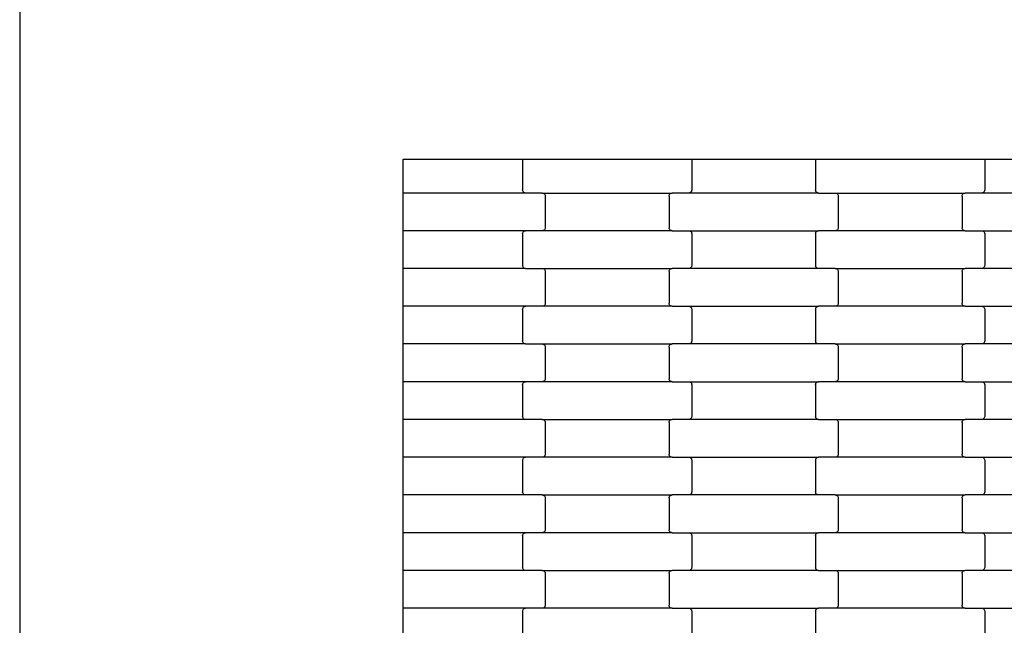
# Model space of a CAD drawing. Units: millimetres. Extents: x 439 to 8969, y -385 to 8855.
# Drawn here: x 1685 to 2337, y 4322 to 4723 of the extents above; entities that cross this region are included whole.
import ezdxf

# ---------------------------------------------------------------- set-up
doc = ezdxf.new("R2010")
doc.units = ezdxf.units.MM

msp = doc.modelspace()

# ---------------------------------------------------------------- linework, layer by layer
for p, q in [((1684.99, 4885.03), (1684.99, 3332.03)), ((1938.99, 4631.03), (2018, 4631.03)), ((1938.99, 4608.62), (1938.99, 4631.03)), ((2018, 4631.03), (2018, 4610.62)), ((2018, 4631.03), (2024, 4631.03)), ((2024, 4631.03), (2124, 4631.03)), ((2124, 4631.03), (2130, 4631.03)), ((2130, 4631.03), (2130, 4610.62)), ((2130, 4631.03), (2212, 4631.03)), ((2212, 4631.03), (2212, 4610.62)), ((2212, 4631.03), (2218, 4631.03)), ((2218, 4631.03), (2318, 4631.03)), ((2318, 4631.03), (2324, 4631.03)), ((2324, 4631.03), (2324, 4610.62)), ((2324, 4631.03), (2406, 4631.03)), ((2018.06, 4610.1), (2018, 4610.62)), ((2018.26, 4609.62), (2018.06, 4610.1)), ((2018.58, 4609.21), (2018.26, 4609.62)), ((2129.73, 4609.62), (2129.41, 4609.21)), ((2129.93, 4610.1), (2129.73, 4609.62)), ((2130, 4610.62), (2129.93, 4610.1)), ((2212.06, 4610.1), (2212, 4610.62)), ((2212.26, 4609.62), (2212.06, 4610.1)), ((2212.58, 4609.21), (2212.26, 4609.62)), ((2323.73, 4609.62), (2323.41, 4609.21)), ((2323.93, 4610.1), (2323.73, 4609.62)), ((2324, 4610.62), (2323.93, 4610.1)), ((1938.99, 4583.62), (1938.99, 4608.62)), ((2020.01, 4608.62), (1938.99, 4608.62)), ((2019, 4608.89), (2018.58, 4609.21)), ((2019.49, 4608.69), (2019, 4608.89)), ((2020.01, 4608.62), (2019.49, 4608.69)), ((2030.98, 4608.62), (2020.01, 4608.62)), ((2030.98, 4608.62), (2031.5, 4608.55)), ((2030.98, 4608.62), (2117.01, 4608.62)), ((2031.5, 4608.55), (2031.99, 4608.35)), ((2031.99, 4608.35), (2032.41, 4608.03)), ((2032.41, 4608.03), (2032.73, 4607.62)), ((2032.73, 4607.62), (2032.93, 4607.14)), ((2032.93, 4607.14), (2033, 4606.62)), ((2033, 4606.62), (2033, 4585.62)), ((2115, 4606.62), (2115.06, 4607.14)), ((2115, 4606.62), (2115, 4585.62)), ((2115.06, 4607.14), (2115.26, 4607.62)), ((2115.26, 4607.62), (2115.58, 4608.03)), ((2115.58, 4608.03), (2116, 4608.35)), ((2116, 4608.35), (2116.49, 4608.55)), ((2116.49, 4608.55), (2117.01, 4608.62)), ((2127.98, 4608.62), (2117.01, 4608.62)), ((2128.5, 4608.69), (2127.98, 4608.62)), ((2214.01, 4608.62), (2127.98, 4608.62)), ((2128.99, 4608.89), (2128.5, 4608.69)), ((2129.41, 4609.21), (2128.99, 4608.89)), ((2213, 4608.89), (2212.58, 4609.21)), ((2213.49, 4608.69), (2213, 4608.89)), ((2214.01, 4608.62), (2213.49, 4608.69)), ((2214.01, 4608.62), (2224.98, 4608.62)), ((2224.98, 4608.62), (2225.5, 4608.55)), ((2224.98, 4608.62), (2311.01, 4608.62)), ((2225.5, 4608.55), (2225.99, 4608.35)), ((2225.99, 4608.35), (2226.41, 4608.03)), ((2226.41, 4608.03), (2226.73, 4607.62)), ((2226.73, 4607.62), (2226.93, 4607.14)), ((2226.93, 4607.14), (2227, 4606.62)), ((2227, 4606.62), (2227, 4585.62)), ((2309, 4606.62), (2309.06, 4607.14)), ((2309, 4606.62), (2309, 4585.62)), ((2309.06, 4607.14), (2309.26, 4607.62)), ((2309.26, 4607.62), (2309.58, 4608.03)), ((2309.58, 4608.03), (2310, 4608.35)), ((2310, 4608.35), (2310.49, 4608.55)), ((2310.49, 4608.55), (2311.01, 4608.62)), ((2321.98, 4608.62), (2311.01, 4608.62)), ((2322.5, 4608.69), (2321.98, 4608.62)), ((2408.01, 4608.62), (2321.98, 4608.62)), ((2322.99, 4608.89), (2322.5, 4608.69)), ((2323.41, 4609.21), (2322.99, 4608.89)), ((2020.01, 4583.62), (1938.99, 4583.62)), ((1938.99, 4558.62), (1938.99, 4583.62)), ((2019, 4583.35), (2019.49, 4583.55)), ((2019.49, 4583.55), (2020.01, 4583.62)), ((2030.98, 4583.62), (2020.01, 4583.62)), ((2031.5, 4583.69), (2030.98, 4583.62)), ((2117.01, 4583.62), (2030.98, 4583.62)), ((2031.99, 4583.89), (2031.5, 4583.69)), ((2032.41, 4584.21), (2031.99, 4583.89)), ((2032.73, 4584.62), (2032.41, 4584.21)), ((2032.93, 4585.1), (2032.73, 4584.62)), ((2033, 4585.62), (2032.93, 4585.1)), ((2115.06, 4585.1), (2115, 4585.62)), ((2115.26, 4584.62), (2115.06, 4585.1)), ((2115.58, 4584.21), (2115.26, 4584.62)), ((2116, 4583.89), (2115.58, 4584.21)), ((2116.49, 4583.69), (2116, 4583.89)), ((2117.01, 4583.62), (2116.49, 4583.69)), ((2117.01, 4583.62), (2127.98, 4583.62)), ((2127.98, 4583.62), (2128.5, 4583.55)), ((2127.98, 4583.62), (2214.01, 4583.62)), ((2128.5, 4583.55), (2128.99, 4583.35)), ((2213, 4583.35), (2213.49, 4583.55)), ((2213.49, 4583.55), (2214.01, 4583.62)), ((2224.98, 4583.62), (2214.01, 4583.62)), ((2225.5, 4583.69), (2224.98, 4583.62)), ((2311.01, 4583.62), (2224.98, 4583.62)), ((2225.99, 4583.89), (2225.5, 4583.69)), ((2226.41, 4584.21), (2225.99, 4583.89)), ((2226.73, 4584.62), (2226.41, 4584.21)), ((2226.93, 4585.1), (2226.73, 4584.62)), ((2227, 4585.62), (2226.93, 4585.1)), ((2309.06, 4585.1), (2309, 4585.62)), ((2309.26, 4584.62), (2309.06, 4585.1)), ((2309.58, 4584.21), (2309.26, 4584.62)), ((2310, 4583.89), (2309.58, 4584.21)), ((2310.49, 4583.69), (2310, 4583.89)), ((2311.01, 4583.62), (2310.49, 4583.69)), ((2311.01, 4583.62), (2321.98, 4583.62)), ((2321.98, 4583.62), (2322.5, 4583.55)), ((2321.98, 4583.62), (2408.01, 4583.62)), ((2322.5, 4583.55), (2322.99, 4583.35)), ((2018, 4581.62), (2018.06, 4582.14)), ((2018, 4581.62), (2018, 4560.62)), ((2018.06, 4582.14), (2018.26, 4582.62)), ((2018.26, 4582.62), (2018.58, 4583.03)), ((2018.58, 4583.03), (2019, 4583.35)), ((2128.99, 4583.35), (2129.41, 4583.03)), ((2129.41, 4583.03), (2129.73, 4582.62)), ((2129.73, 4582.62), (2129.93, 4582.14)), ((2129.93, 4582.14), (2130, 4581.62)), ((2130, 4581.62), (2130, 4560.62)), ((2212, 4581.62), (2212.06, 4582.14)), ((2212, 4581.62), (2212, 4560.62)), ((2212.06, 4582.14), (2212.26, 4582.62)), ((2212.26, 4582.62), (2212.58, 4583.03)), ((2212.58, 4583.03), (2213, 4583.35)), ((2322.99, 4583.35), (2323.41, 4583.03)), ((2323.41, 4583.03), (2323.73, 4582.62)), ((2323.73, 4582.62), (2323.93, 4582.14)), ((2323.93, 4582.14), (2324, 4581.62)), ((2324, 4581.62), (2324, 4560.62)), ((2020.01, 4558.62), (1938.99, 4558.62)), ((1938.99, 4533.62), (1938.99, 4558.62)), ((2018.06, 4560.1), (2018, 4560.62)), ((2018.26, 4559.62), (2018.06, 4560.1)), ((2018.58, 4559.21), (2018.26, 4559.62)), ((2019, 4558.89), (2018.58, 4559.21)), ((2019.49, 4558.69), (2019, 4558.89)), ((2020.01, 4558.62), (2019.49, 4558.69)), ((2020.01, 4558.62), (2030.98, 4558.62)), ((2030.98, 4558.62), (2031.5, 4558.55)), ((2030.98, 4558.62), (2117.01, 4558.62)), ((2031.5, 4558.55), (2031.99, 4558.35)), ((2031.99, 4558.35), (2032.41, 4558.03)), ((2032.41, 4558.03), (2032.73, 4557.62)), ((2032.73, 4557.62), (2032.93, 4557.14)), ((2115.06, 4557.14), (2115.26, 4557.62)), ((2115.26, 4557.62), (2115.58, 4558.03)), ((2115.58, 4558.03), (2116, 4558.35)), ((2116, 4558.35), (2116.49, 4558.55)), ((2116.49, 4558.55), (2117.01, 4558.62)), ((2127.98, 4558.62), (2117.01, 4558.62)), ((2128.5, 4558.69), (2127.98, 4558.62)), ((2214.01, 4558.62), (2127.98, 4558.62)), ((2128.99, 4558.89), (2128.5, 4558.69)), ((2129.41, 4559.21), (2128.99, 4558.89)), ((2129.73, 4559.62), (2129.41, 4559.21)), ((2129.93, 4560.1), (2129.73, 4559.62)), ((2130, 4560.62), (2129.93, 4560.1)), ((2212.06, 4560.1), (2212, 4560.62)), ((2212.26, 4559.62), (2212.06, 4560.1)), ((2212.58, 4559.21), (2212.26, 4559.62)), ((2213, 4558.89), (2212.58, 4559.21)), ((2213.49, 4558.69), (2213, 4558.89)), ((2214.01, 4558.62), (2213.49, 4558.69)), ((2224.98, 4558.62), (2214.01, 4558.62)), ((2224.98, 4558.62), (2225.5, 4558.55)), ((2224.98, 4558.62), (2311.01, 4558.62)), ((2225.5, 4558.55), (2225.99, 4558.35)), ((2225.99, 4558.35), (2226.41, 4558.03)), ((2226.41, 4558.03), (2226.73, 4557.62)), ((2226.73, 4557.62), (2226.93, 4557.14)), ((2309.06, 4557.14), (2309.26, 4557.62)), ((2309.26, 4557.62), (2309.58, 4558.03)), ((2309.58, 4558.03), (2310, 4558.35)), ((2310, 4558.35), (2310.49, 4558.55)), ((2310.49, 4558.55), (2311.01, 4558.62)), ((2321.98, 4558.62), (2311.01, 4558.62)), ((2322.5, 4558.69), (2321.98, 4558.62)), ((2408.01, 4558.62), (2321.98, 4558.62)), ((2322.99, 4558.89), (2322.5, 4558.69)), ((2323.41, 4559.21), (2322.99, 4558.89)), ((2323.73, 4559.62), (2323.41, 4559.21)), ((2323.93, 4560.1), (2323.73, 4559.62)), ((2324, 4560.62), (2323.93, 4560.1)), ((2032.93, 4557.14), (2033, 4556.62)), ((2033, 4556.62), (2033, 4535.62)), ((2115, 4556.62), (2115.06, 4557.14)), ((2115, 4556.62), (2115, 4535.62)), ((2226.93, 4557.14), (2227, 4556.62)), ((2227, 4556.62), (2227, 4535.62)), ((2309, 4556.62), (2309.06, 4557.14)), ((2309, 4556.62), (2309, 4535.62)), ((2020.01, 4533.62), (1938.99, 4533.62)), ((1938.99, 4508.62), (1938.99, 4533.62)), ((2018, 4531.62), (2018.06, 4532.14)), ((2018, 4531.62), (2018, 4510.62)), ((2018.06, 4532.14), (2018.26, 4532.62)), ((2018.26, 4532.62), (2018.58, 4533.03)), ((2018.58, 4533.03), (2019, 4533.35)), ((2019, 4533.35), (2019.49, 4533.55)), ((2019.49, 4533.55), (2020.01, 4533.62)), ((2030.98, 4533.62), (2020.01, 4533.62)), ((2031.5, 4533.69), (2030.98, 4533.62)), ((2117.01, 4533.62), (2030.98, 4533.62)), ((2031.99, 4533.89), (2031.5, 4533.69)), ((2032.41, 4534.21), (2031.99, 4533.89)), ((2032.73, 4534.62), (2032.41, 4534.21)), ((2032.93, 4535.1), (2032.73, 4534.62)), ((2033, 4535.62), (2032.93, 4535.1)), ((2115.06, 4535.1), (2115, 4535.62)), ((2115.26, 4534.62), (2115.06, 4535.1)), ((2115.58, 4534.21), (2115.26, 4534.62)), ((2116, 4533.89), (2115.58, 4534.21)), ((2116.49, 4533.69), (2116, 4533.89)), ((2117.01, 4533.62), (2116.49, 4533.69)), ((2117.01, 4533.62), (2127.98, 4533.62)), ((2127.98, 4533.62), (2128.5, 4533.55)), ((2127.98, 4533.62), (2214.01, 4533.62)), ((2128.5, 4533.55), (2128.99, 4533.35)), ((2128.99, 4533.35), (2129.41, 4533.03)), ((2129.41, 4533.03), (2129.73, 4532.62)), ((2129.73, 4532.62), (2129.93, 4532.14)), ((2129.93, 4532.14), (2130, 4531.62)), ((2130, 4531.62), (2130, 4510.62)), ((2212, 4531.62), (2212.06, 4532.14)), ((2212, 4531.62), (2212, 4510.62)), ((2212.06, 4532.14), (2212.26, 4532.62)), ((2212.26, 4532.62), (2212.58, 4533.03)), ((2212.58, 4533.03), (2213, 4533.35)), ((2213, 4533.35), (2213.49, 4533.55)), ((2213.49, 4533.55), (2214.01, 4533.62)), ((2224.98, 4533.62), (2214.01, 4533.62)), ((2225.5, 4533.69), (2224.98, 4533.62)), ((2311.01, 4533.62), (2224.98, 4533.62)), ((2225.99, 4533.89), (2225.5, 4533.69)), ((2226.41, 4534.21), (2225.99, 4533.89)), ((2226.73, 4534.62), (2226.41, 4534.21)), ((2226.93, 4535.1), (2226.73, 4534.62)), ((2227, 4535.62), (2226.93, 4535.1)), ((2309.06, 4535.1), (2309, 4535.62)), ((2309.26, 4534.62), (2309.06, 4535.1)), ((2309.58, 4534.21), (2309.26, 4534.62)), ((2310, 4533.89), (2309.58, 4534.21)), ((2310.49, 4533.69), (2310, 4533.89)), ((2311.01, 4533.62), (2310.49, 4533.69)), ((2311.01, 4533.62), (2321.98, 4533.62)), ((2321.98, 4533.62), (2322.5, 4533.55)), ((2321.98, 4533.62), (2408.01, 4533.62)), ((2322.5, 4533.55), (2322.99, 4533.35)), ((2322.99, 4533.35), (2323.41, 4533.03)), ((2323.41, 4533.03), (2323.73, 4532.62)), ((2323.73, 4532.62), (2323.93, 4532.14)), ((2323.93, 4532.14), (2324, 4531.62)), ((2324, 4531.62), (2324, 4510.62)), ((2020.01, 4508.62), (1938.99, 4508.62)), ((1938.99, 4483.62), (1938.99, 4508.62)), ((2018.06, 4510.1), (2018, 4510.62)), ((2018.26, 4509.62), (2018.06, 4510.1)), ((2018.58, 4509.21), (2018.26, 4509.62)), ((2019, 4508.89), (2018.58, 4509.21)), ((2019.49, 4508.69), (2019, 4508.89)), ((2020.01, 4508.62), (2019.49, 4508.69)), ((2020.01, 4508.62), (2030.98, 4508.62)), ((2030.98, 4508.62), (2031.5, 4508.55)), ((2030.98, 4508.62), (2117.01, 4508.62)), ((2031.5, 4508.55), (2031.99, 4508.35)), ((2031.99, 4508.35), (2032.41, 4508.03)), ((2032.41, 4508.03), (2032.73, 4507.62)), ((2032.73, 4507.62), (2032.93, 4507.14)), ((2032.93, 4507.14), (2033, 4506.62)), ((2033, 4506.62), (2033, 4485.62)), ((2115, 4506.62), (2115.06, 4507.14)), ((2115, 4506.62), (2115, 4485.62)), ((2115.06, 4507.14), (2115.26, 4507.62)), ((2115.26, 4507.62), (2115.58, 4508.03)), ((2115.58, 4508.03), (2116, 4508.35)), ((2116, 4508.35), (2116.49, 4508.55)), ((2116.49, 4508.55), (2117.01, 4508.62)), ((2127.98, 4508.62), (2117.01, 4508.62)), ((2128.5, 4508.69), (2127.98, 4508.62)), ((2214.01, 4508.62), (2127.98, 4508.62)), ((2128.99, 4508.89), (2128.5, 4508.69)), ((2129.41, 4509.21), (2128.99, 4508.89)), ((2129.73, 4509.62), (2129.41, 4509.21)), ((2129.93, 4510.1), (2129.73, 4509.62)), ((2130, 4510.62), (2129.93, 4510.1)), ((2212.06, 4510.1), (2212, 4510.62)), ((2212.26, 4509.62), (2212.06, 4510.1)), ((2212.58, 4509.21), (2212.26, 4509.62)), ((2213, 4508.89), (2212.58, 4509.21)), ((2213.49, 4508.69), (2213, 4508.89)), ((2214.01, 4508.62), (2213.49, 4508.69)), ((2224.98, 4508.62), (2214.01, 4508.62)), ((2224.98, 4508.62), (2225.5, 4508.55)), ((2224.98, 4508.62), (2311.01, 4508.62)), ((2225.5, 4508.55), (2225.99, 4508.35)), ((2225.99, 4508.35), (2226.41, 4508.03)), ((2226.41, 4508.03), (2226.73, 4507.62)), ((2226.73, 4507.62), (2226.93, 4507.14)), ((2226.93, 4507.14), (2227, 4506.62)), ((2227, 4506.62), (2227, 4485.62)), ((2309, 4506.62), (2309.06, 4507.14)), ((2309, 4506.62), (2309, 4485.62)), ((2309.06, 4507.14), (2309.26, 4507.62)), ((2309.26, 4507.62), (2309.58, 4508.03)), ((2309.58, 4508.03), (2310, 4508.35)), ((2310, 4508.35), (2310.49, 4508.55)), ((2310.49, 4508.55), (2311.01, 4508.62)), ((2321.98, 4508.62), (2311.01, 4508.62)), ((2322.5, 4508.69), (2321.98, 4508.62)), ((2408.01, 4508.62), (2321.98, 4508.62)), ((2322.99, 4508.89), (2322.5, 4508.69)), ((2323.41, 4509.21), (2322.99, 4508.89)), ((2323.73, 4509.62), (2323.41, 4509.21)), ((2323.93, 4510.1), (2323.73, 4509.62)), ((2324, 4510.62), (2323.93, 4510.1)), ((2033, 4485.62), (2032.93, 4485.1)), ((2115.06, 4485.1), (2115, 4485.62)), ((2227, 4485.62), (2226.93, 4485.1)), ((2309.06, 4485.1), (2309, 4485.62)), ((2020.01, 4483.62), (1938.99, 4483.62)), ((1938.99, 4458.62), (1938.99, 4483.62)), ((2018, 4481.62), (2018.06, 4482.14)), ((2018, 4481.62), (2018, 4460.62)), ((2018.06, 4482.14), (2018.26, 4482.62)), ((2018.26, 4482.62), (2018.58, 4483.03)), ((2018.58, 4483.03), (2019, 4483.35)), ((2019, 4483.35), (2019.49, 4483.55)), ((2019.49, 4483.55), (2020.01, 4483.62)), ((2030.98, 4483.62), (2020.01, 4483.62)), ((2031.5, 4483.69), (2030.98, 4483.62)), ((2117.01, 4483.62), (2030.98, 4483.62)), ((2031.99, 4483.89), (2031.5, 4483.69)), ((2032.41, 4484.21), (2031.99, 4483.89)), ((2032.73, 4484.62), (2032.41, 4484.21)), ((2032.93, 4485.1), (2032.73, 4484.62)), ((2115.26, 4484.62), (2115.06, 4485.1)), ((2115.58, 4484.21), (2115.26, 4484.62)), ((2116, 4483.89), (2115.58, 4484.21)), ((2116.49, 4483.69), (2116, 4483.89)), ((2117.01, 4483.62), (2116.49, 4483.69)), ((2117.01, 4483.62), (2127.98, 4483.62)), ((2127.98, 4483.62), (2128.5, 4483.55)), ((2127.98, 4483.62), (2214.01, 4483.62)), ((2128.5, 4483.55), (2128.99, 4483.35)), ((2128.99, 4483.35), (2129.41, 4483.03)), ((2129.41, 4483.03), (2129.73, 4482.62)), ((2129.73, 4482.62), (2129.93, 4482.14)), ((2129.93, 4482.14), (2130, 4481.62)), ((2130, 4481.62), (2130, 4460.62)), ((2212, 4481.62), (2212.06, 4482.14)), ((2212, 4481.62), (2212, 4460.62)), ((2212.06, 4482.14), (2212.26, 4482.62)), ((2212.26, 4482.62), (2212.58, 4483.03)), ((2212.58, 4483.03), (2213, 4483.35)), ((2213, 4483.35), (2213.49, 4483.55)), ((2213.49, 4483.55), (2214.01, 4483.62)), ((2224.98, 4483.62), (2214.01, 4483.62)), ((2225.5, 4483.69), (2224.98, 4483.62)), ((2311.01, 4483.62), (2224.98, 4483.62)), ((2225.99, 4483.89), (2225.5, 4483.69)), ((2226.41, 4484.21), (2225.99, 4483.89)), ((2226.73, 4484.62), (2226.41, 4484.21)), ((2226.93, 4485.1), (2226.73, 4484.62)), ((2309.26, 4484.62), (2309.06, 4485.1)), ((2309.58, 4484.21), (2309.26, 4484.62)), ((2310, 4483.89), (2309.58, 4484.21)), ((2310.49, 4483.69), (2310, 4483.89)), ((2311.01, 4483.62), (2310.49, 4483.69)), ((2311.01, 4483.62), (2321.98, 4483.62)), ((2321.98, 4483.62), (2322.5, 4483.55)), ((2321.98, 4483.62), (2408.01, 4483.62)), ((2322.5, 4483.55), (2322.99, 4483.35)), ((2322.99, 4483.35), (2323.41, 4483.03)), ((2323.41, 4483.03), (2323.73, 4482.62)), ((2323.73, 4482.62), (2323.93, 4482.14)), ((2323.93, 4482.14), (2324, 4481.62)), ((2324, 4481.62), (2324, 4460.62)), ((2018.06, 4460.1), (2018, 4460.62)), ((2018.26, 4459.62), (2018.06, 4460.1)), ((2018.58, 4459.21), (2018.26, 4459.62)), ((2129.73, 4459.62), (2129.41, 4459.21)), ((2129.93, 4460.1), (2129.73, 4459.62)), ((2130, 4460.62), (2129.93, 4460.1)), ((2212.06, 4460.1), (2212, 4460.62)), ((2212.26, 4459.62), (2212.06, 4460.1)), ((2212.58, 4459.21), (2212.26, 4459.62)), ((2323.73, 4459.62), (2323.41, 4459.21)), ((2323.93, 4460.1), (2323.73, 4459.62)), ((2324, 4460.62), (2323.93, 4460.1)), ((2020.01, 4458.62), (1938.99, 4458.62)), ((1938.99, 4433.62), (1938.99, 4458.62)), ((2019, 4458.89), (2018.58, 4459.21)), ((2019.49, 4458.69), (2019, 4458.89)), ((2020.01, 4458.62), (2019.49, 4458.69)), ((2030.98, 4458.62), (2020.01, 4458.62)), ((2030.98, 4458.62), (2031.5, 4458.55)), ((2030.98, 4458.62), (2117.01, 4458.62)), ((2031.5, 4458.55), (2031.99, 4458.35)), ((2031.99, 4458.35), (2032.41, 4458.03)), ((2032.41, 4458.03), (2032.73, 4457.62)), ((2032.73, 4457.62), (2032.93, 4457.14)), ((2032.93, 4457.14), (2033, 4456.62)), ((2033, 4456.62), (2033, 4435.62)), ((2115, 4456.62), (2115.06, 4457.14)), ((2115, 4456.62), (2115, 4435.62)), ((2115.06, 4457.14), (2115.26, 4457.62)), ((2115.26, 4457.62), (2115.58, 4458.03)), ((2115.58, 4458.03), (2116, 4458.35)), ((2116, 4458.35), (2116.49, 4458.55)), ((2116.49, 4458.55), (2117.01, 4458.62)), ((2127.98, 4458.62), (2117.01, 4458.62)), ((2128.5, 4458.69), (2127.98, 4458.62)), ((2214.01, 4458.62), (2127.98, 4458.62)), ((2128.99, 4458.89), (2128.5, 4458.69)), ((2129.41, 4459.21), (2128.99, 4458.89)), ((2213, 4458.89), (2212.58, 4459.21)), ((2213.49, 4458.69), (2213, 4458.89)), ((2214.01, 4458.62), (2213.49, 4458.69)), ((2214.01, 4458.62), (2224.98, 4458.62)), ((2224.98, 4458.62), (2225.5, 4458.55)), ((2224.98, 4458.62), (2311.01, 4458.62)), ((2225.5, 4458.55), (2225.99, 4458.35)), ((2225.99, 4458.35), (2226.41, 4458.03)), ((2226.41, 4458.03), (2226.73, 4457.62)), ((2226.73, 4457.62), (2226.93, 4457.14)), ((2226.93, 4457.14), (2227, 4456.62)), ((2227, 4456.62), (2227, 4435.62)), ((2309, 4456.62), (2309.06, 4457.14)), ((2309, 4456.62), (2309, 4435.62)), ((2309.06, 4457.14), (2309.26, 4457.62)), ((2309.26, 4457.62), (2309.58, 4458.03)), ((2309.58, 4458.03), (2310, 4458.35)), ((2310, 4458.35), (2310.49, 4458.55)), ((2310.49, 4458.55), (2311.01, 4458.62)), ((2321.98, 4458.62), (2311.01, 4458.62)), ((2322.5, 4458.69), (2321.98, 4458.62)), ((2408.01, 4458.62), (2321.98, 4458.62)), ((2322.99, 4458.89), (2322.5, 4458.69)), ((2323.41, 4459.21), (2322.99, 4458.89)), ((2020.01, 4433.62), (1938.99, 4433.62)), ((1938.99, 4408.62), (1938.99, 4433.62)), ((2019, 4433.35), (2019.49, 4433.55)), ((2019.49, 4433.55), (2020.01, 4433.62)), ((2030.98, 4433.62), (2020.01, 4433.62)), ((2031.5, 4433.69), (2030.98, 4433.62)), ((2117.01, 4433.62), (2030.98, 4433.62)), ((2031.99, 4433.89), (2031.5, 4433.69)), ((2032.41, 4434.21), (2031.99, 4433.89)), ((2032.73, 4434.62), (2032.41, 4434.21)), ((2032.93, 4435.1), (2032.73, 4434.62)), ((2033, 4435.62), (2032.93, 4435.1)), ((2115.06, 4435.1), (2115, 4435.62)), ((2115.26, 4434.62), (2115.06, 4435.1)), ((2115.58, 4434.21), (2115.26, 4434.62)), ((2116, 4433.89), (2115.58, 4434.21)), ((2116.49, 4433.69), (2116, 4433.89)), ((2117.01, 4433.62), (2116.49, 4433.69)), ((2117.01, 4433.62), (2127.98, 4433.62)), ((2127.98, 4433.62), (2128.5, 4433.55)), ((2127.98, 4433.62), (2214.01, 4433.62)), ((2128.5, 4433.55), (2128.99, 4433.35)), ((2213, 4433.35), (2213.49, 4433.55)), ((2213.49, 4433.55), (2214.01, 4433.62)), ((2224.98, 4433.62), (2214.01, 4433.62)), ((2225.5, 4433.69), (2224.98, 4433.62)), ((2311.01, 4433.62), (2224.98, 4433.62)), ((2225.99, 4433.89), (2225.5, 4433.69)), ((2226.41, 4434.21), (2225.99, 4433.89)), ((2226.73, 4434.62), (2226.41, 4434.21)), ((2226.93, 4435.1), (2226.73, 4434.62)), ((2227, 4435.62), (2226.93, 4435.1)), ((2309.06, 4435.1), (2309, 4435.62)), ((2309.26, 4434.62), (2309.06, 4435.1)), ((2309.58, 4434.21), (2309.26, 4434.62)), ((2310, 4433.89), (2309.58, 4434.21)), ((2310.49, 4433.69), (2310, 4433.89)), ((2311.01, 4433.62), (2310.49, 4433.69)), ((2311.01, 4433.62), (2321.98, 4433.62)), ((2321.98, 4433.62), (2322.5, 4433.55)), ((2321.98, 4433.62), (2408.01, 4433.62)), ((2322.5, 4433.55), (2322.99, 4433.35)), ((2018, 4431.62), (2018.06, 4432.14)), ((2018, 4431.62), (2018, 4410.62)), ((2018.06, 4432.14), (2018.26, 4432.62)), ((2018.26, 4432.62), (2018.58, 4433.03)), ((2018.58, 4433.03), (2019, 4433.35)), ((2128.99, 4433.35), (2129.41, 4433.03)), ((2129.41, 4433.03), (2129.73, 4432.62)), ((2129.73, 4432.62), (2129.93, 4432.14)), ((2129.93, 4432.14), (2130, 4431.62)), ((2130, 4431.62), (2130, 4410.62)), ((2212, 4431.62), (2212.06, 4432.14)), ((2212, 4431.62), (2212, 4410.62)), ((2212.06, 4432.14), (2212.26, 4432.62)), ((2212.26, 4432.62), (2212.58, 4433.03)), ((2212.58, 4433.03), (2213, 4433.35)), ((2322.99, 4433.35), (2323.41, 4433.03)), ((2323.41, 4433.03), (2323.73, 4432.62)), ((2323.73, 4432.62), (2323.93, 4432.14)), ((2323.93, 4432.14), (2324, 4431.62)), ((2324, 4431.62), (2324, 4410.62)), ((2020.01, 4408.62), (1938.99, 4408.62)), ((1938.99, 4383.62), (1938.99, 4408.62)), ((2018.06, 4410.1), (2018, 4410.62)), ((2018.26, 4409.62), (2018.06, 4410.1)), ((2018.58, 4409.21), (2018.26, 4409.62)), ((2019, 4408.89), (2018.58, 4409.21)), ((2019.49, 4408.69), (2019, 4408.89)), ((2020.01, 4408.62), (2019.49, 4408.69)), ((2030.98, 4408.62), (2020.01, 4408.62)), ((2030.98, 4408.62), (2031.5, 4408.55)), ((2030.98, 4408.62), (2117.01, 4408.62)), ((2031.5, 4408.55), (2031.99, 4408.35)), ((2031.99, 4408.35), (2032.41, 4408.03)), ((2032.41, 4408.03), (2032.73, 4407.62)), ((2032.73, 4407.62), (2032.93, 4407.14)), ((2115.06, 4407.14), (2115.26, 4407.62)), ((2115.26, 4407.62), (2115.58, 4408.03)), ((2115.58, 4408.03), (2116, 4408.35)), ((2116, 4408.35), (2116.49, 4408.55)), ((2116.49, 4408.55), (2117.01, 4408.62)), ((2127.98, 4408.62), (2117.01, 4408.62)), ((2128.5, 4408.69), (2127.98, 4408.62)), ((2214.01, 4408.62), (2127.98, 4408.62)), ((2128.99, 4408.89), (2128.5, 4408.69)), ((2129.41, 4409.21), (2128.99, 4408.89)), ((2129.73, 4409.62), (2129.41, 4409.21)), ((2129.93, 4410.1), (2129.73, 4409.62)), ((2130, 4410.62), (2129.93, 4410.1)), ((2212.06, 4410.1), (2212, 4410.62)), ((2212.26, 4409.62), (2212.06, 4410.1)), ((2212.58, 4409.21), (2212.26, 4409.62)), ((2213, 4408.89), (2212.58, 4409.21)), ((2213.49, 4408.69), (2213, 4408.89)), ((2214.01, 4408.62), (2213.49, 4408.69)), ((2224.98, 4408.62), (2214.01, 4408.62)), ((2224.98, 4408.62), (2225.5, 4408.55)), ((2224.98, 4408.62), (2311.01, 4408.62)), ((2225.5, 4408.55), (2225.99, 4408.35)), ((2225.99, 4408.35), (2226.41, 4408.03)), ((2226.41, 4408.03), (2226.73, 4407.62)), ((2226.73, 4407.62), (2226.93, 4407.14)), ((2309.06, 4407.14), (2309.26, 4407.62)), ((2309.26, 4407.62), (2309.58, 4408.03)), ((2309.58, 4408.03), (2310, 4408.35)), ((2310, 4408.35), (2310.49, 4408.55)), ((2310.49, 4408.55), (2311.01, 4408.62)), ((2321.98, 4408.62), (2311.01, 4408.62)), ((2322.5, 4408.69), (2321.98, 4408.62)), ((2408.01, 4408.62), (2321.98, 4408.62)), ((2322.99, 4408.89), (2322.5, 4408.69)), ((2323.41, 4409.21), (2322.99, 4408.89)), ((2323.73, 4409.62), (2323.41, 4409.21)), ((2323.93, 4410.1), (2323.73, 4409.62)), ((2324, 4410.62), (2323.93, 4410.1)), ((2032.93, 4407.14), (2033, 4406.62)), ((2033, 4406.62), (2033, 4385.62)), ((2115, 4406.62), (2115.06, 4407.14)), ((2115, 4406.62), (2115, 4385.62)), ((2226.93, 4407.14), (2227, 4406.62)), ((2227, 4406.62), (2227, 4385.62)), ((2309, 4406.62), (2309.06, 4407.14)), ((2309, 4406.62), (2309, 4385.62)), ((2020.01, 4383.62), (1938.99, 4383.62)), ((1938.99, 4358.62), (1938.99, 4383.62)), ((2018, 4381.62), (2018.06, 4382.14)), ((2018, 4381.62), (2018, 4360.62)), ((2018.06, 4382.14), (2018.26, 4382.62)), ((2018.26, 4382.62), (2018.58, 4383.03)), ((2018.58, 4383.03), (2019, 4383.35)), ((2019, 4383.35), (2019.49, 4383.55)), ((2019.49, 4383.55), (2020.01, 4383.62)), ((2030.98, 4383.62), (2020.01, 4383.62)), ((2031.5, 4383.69), (2030.98, 4383.62)), ((2117.01, 4383.62), (2030.98, 4383.62)), ((2031.99, 4383.89), (2031.5, 4383.69)), ((2032.41, 4384.21), (2031.99, 4383.89)), ((2032.73, 4384.62), (2032.41, 4384.21)), ((2032.93, 4385.1), (2032.73, 4384.62)), ((2033, 4385.62), (2032.93, 4385.1)), ((2115.06, 4385.1), (2115, 4385.62)), ((2115.26, 4384.62), (2115.06, 4385.1)), ((2115.58, 4384.21), (2115.26, 4384.62)), ((2116, 4383.89), (2115.58, 4384.21)), ((2116.49, 4383.69), (2116, 4383.89)), ((2117.01, 4383.62), (2116.49, 4383.69)), ((2117.01, 4383.62), (2127.98, 4383.62)), ((2127.98, 4383.62), (2128.5, 4383.55)), ((2127.98, 4383.62), (2214.01, 4383.62)), ((2128.5, 4383.55), (2128.99, 4383.35)), ((2128.99, 4383.35), (2129.41, 4383.03)), ((2129.41, 4383.03), (2129.73, 4382.62)), ((2129.73, 4382.62), (2129.93, 4382.14)), ((2129.93, 4382.14), (2130, 4381.62)), ((2130, 4381.62), (2130, 4360.62)), ((2212, 4381.62), (2212.06, 4382.14)), ((2212, 4381.62), (2212, 4360.62)), ((2212.06, 4382.14), (2212.26, 4382.62)), ((2212.26, 4382.62), (2212.58, 4383.03)), ((2212.58, 4383.03), (2213, 4383.35)), ((2213, 4383.35), (2213.49, 4383.55)), ((2213.49, 4383.55), (2214.01, 4383.62)), ((2224.98, 4383.62), (2214.01, 4383.62)), ((2225.5, 4383.69), (2224.98, 4383.62)), ((2311.01, 4383.62), (2224.98, 4383.62)), ((2225.99, 4383.89), (2225.5, 4383.69)), ((2226.41, 4384.21), (2225.99, 4383.89)), ((2226.73, 4384.62), (2226.41, 4384.21)), ((2226.93, 4385.1), (2226.73, 4384.62)), ((2227, 4385.62), (2226.93, 4385.1)), ((2309.06, 4385.1), (2309, 4385.62)), ((2309.26, 4384.62), (2309.06, 4385.1)), ((2309.58, 4384.21), (2309.26, 4384.62)), ((2310, 4383.89), (2309.58, 4384.21)), ((2310.49, 4383.69), (2310, 4383.89)), ((2311.01, 4383.62), (2310.49, 4383.69)), ((2311.01, 4383.62), (2321.98, 4383.62)), ((2321.98, 4383.62), (2322.5, 4383.55)), ((2321.98, 4383.62), (2408.01, 4383.62)), ((2322.5, 4383.55), (2322.99, 4383.35)), ((2322.99, 4383.35), (2323.41, 4383.03)), ((2323.41, 4383.03), (2323.73, 4382.62)), ((2323.73, 4382.62), (2323.93, 4382.14)), ((2323.93, 4382.14), (2324, 4381.62)), ((2324, 4381.62), (2324, 4360.62)), ((2020.01, 4358.62), (1938.99, 4358.62)), ((1938.99, 4333.62), (1938.99, 4358.62)), ((2018.06, 4360.1), (2018, 4360.62)), ((2018.26, 4359.62), (2018.06, 4360.1)), ((2018.58, 4359.21), (2018.26, 4359.62)), ((2019, 4358.89), (2018.58, 4359.21)), ((2019.49, 4358.69), (2019, 4358.89)), ((2020.01, 4358.62), (2019.49, 4358.69)), ((2030.98, 4358.62), (2020.01, 4358.62)), ((2030.98, 4358.62), (2031.5, 4358.55)), ((2030.98, 4358.62), (2117.01, 4358.62)), ((2031.5, 4358.55), (2031.99, 4358.35)), ((2031.99, 4358.35), (2032.41, 4358.03)), ((2032.41, 4358.03), (2032.73, 4357.62)), ((2032.73, 4357.62), (2032.93, 4357.14)), ((2032.93, 4357.14), (2033, 4356.62)), ((2033, 4356.62), (2033, 4335.62)), ((2115, 4356.62), (2115.06, 4357.14)), ((2115, 4356.62), (2115, 4335.62)), ((2115.06, 4357.14), (2115.26, 4357.62)), ((2115.26, 4357.62), (2115.58, 4358.03)), ((2115.58, 4358.03), (2116, 4358.35)), ((2116, 4358.35), (2116.49, 4358.55)), ((2116.49, 4358.55), (2117.01, 4358.62)), ((2127.98, 4358.62), (2117.01, 4358.62)), ((2128.5, 4358.69), (2127.98, 4358.62)), ((2214.01, 4358.62), (2127.98, 4358.62)), ((2128.99, 4358.89), (2128.5, 4358.69)), ((2129.41, 4359.21), (2128.99, 4358.89)), ((2129.73, 4359.62), (2129.41, 4359.21)), ((2129.93, 4360.1), (2129.73, 4359.62)), ((2130, 4360.62), (2129.93, 4360.1)), ((2212.06, 4360.1), (2212, 4360.62)), ((2212.26, 4359.62), (2212.06, 4360.1)), ((2212.58, 4359.21), (2212.26, 4359.62)), ((2213, 4358.89), (2212.58, 4359.21)), ((2213.49, 4358.69), (2213, 4358.89)), ((2214.01, 4358.62), (2213.49, 4358.69)), ((2214.01, 4358.62), (2224.98, 4358.62)), ((2224.98, 4358.62), (2225.5, 4358.55)), ((2224.98, 4358.62), (2311.01, 4358.62)), ((2225.5, 4358.55), (2225.99, 4358.35)), ((2225.99, 4358.35), (2226.41, 4358.03)), ((2226.41, 4358.03), (2226.73, 4357.62)), ((2226.73, 4357.62), (2226.93, 4357.14)), ((2226.93, 4357.14), (2227, 4356.62)), ((2227, 4356.62), (2227, 4335.62)), ((2309, 4356.62), (2309.06, 4357.14)), ((2309, 4356.62), (2309, 4335.62)), ((2309.06, 4357.14), (2309.26, 4357.62)), ((2309.26, 4357.62), (2309.58, 4358.03)), ((2309.58, 4358.03), (2310, 4358.35)), ((2310, 4358.35), (2310.49, 4358.55)), ((2310.49, 4358.55), (2311.01, 4358.62)), ((2321.98, 4358.62), (2311.01, 4358.62)), ((2322.5, 4358.69), (2321.98, 4358.62)), ((2408.01, 4358.62), (2321.98, 4358.62)), ((2322.99, 4358.89), (2322.5, 4358.69)), ((2323.41, 4359.21), (2322.99, 4358.89)), ((2323.73, 4359.62), (2323.41, 4359.21)), ((2323.93, 4360.1), (2323.73, 4359.62)), ((2324, 4360.62), (2323.93, 4360.1)), ((2020.01, 4333.62), (1938.99, 4333.62)), ((1938.99, 4308.62), (1938.99, 4333.62)), ((2018, 4331.62), (2018.06, 4332.14)), ((2018, 4331.62), (2018, 4310.62)), ((2018.06, 4332.14), (2018.26, 4332.62)), ((2018.26, 4332.62), (2018.58, 4333.03)), ((2018.58, 4333.03), (2019, 4333.35)), ((2019, 4333.35), (2019.49, 4333.55)), ((2019.49, 4333.55), (2020.01, 4333.62)), ((2030.98, 4333.62), (2020.01, 4333.62)), ((2031.5, 4333.69), (2030.98, 4333.62)), ((2117.01, 4333.62), (2030.98, 4333.62)), ((2031.99, 4333.89), (2031.5, 4333.69)), ((2032.41, 4334.21), (2031.99, 4333.89)), ((2032.73, 4334.62), (2032.41, 4334.21)), ((2032.93, 4335.1), (2032.73, 4334.62)), ((2033, 4335.62), (2032.93, 4335.1)), ((2115.06, 4335.1), (2115, 4335.62)), ((2115.26, 4334.62), (2115.06, 4335.1)), ((2115.58, 4334.21), (2115.26, 4334.62)), ((2116, 4333.89), (2115.58, 4334.21)), ((2116.49, 4333.69), (2116, 4333.89)), ((2117.01, 4333.62), (2116.49, 4333.69)), ((2117.01, 4333.62), (2127.98, 4333.62)), ((2127.98, 4333.62), (2128.5, 4333.55)), ((2127.98, 4333.62), (2214.01, 4333.62)), ((2128.5, 4333.55), (2128.99, 4333.35)), ((2128.99, 4333.35), (2129.41, 4333.03)), ((2129.41, 4333.03), (2129.73, 4332.62)), ((2129.73, 4332.62), (2129.93, 4332.14)), ((2129.93, 4332.14), (2130, 4331.62)), ((2130, 4331.62), (2130, 4310.62)), ((2212, 4331.62), (2212.06, 4332.14)), ((2212, 4331.62), (2212, 4310.62)), ((2212.06, 4332.14), (2212.26, 4332.62)), ((2212.26, 4332.62), (2212.58, 4333.03)), ((2212.58, 4333.03), (2213, 4333.35)), ((2213, 4333.35), (2213.49, 4333.55)), ((2213.49, 4333.55), (2214.01, 4333.62)), ((2224.98, 4333.62), (2214.01, 4333.62)), ((2225.5, 4333.69), (2224.98, 4333.62)), ((2311.01, 4333.62), (2224.98, 4333.62)), ((2225.99, 4333.89), (2225.5, 4333.69)), ((2226.41, 4334.21), (2225.99, 4333.89)), ((2226.73, 4334.62), (2226.41, 4334.21)), ((2226.93, 4335.1), (2226.73, 4334.62)), ((2227, 4335.62), (2226.93, 4335.1)), ((2309.06, 4335.1), (2309, 4335.62)), ((2309.26, 4334.62), (2309.06, 4335.1)), ((2309.58, 4334.21), (2309.26, 4334.62)), ((2310, 4333.89), (2309.58, 4334.21)), ((2310.49, 4333.69), (2310, 4333.89)), ((2311.01, 4333.62), (2310.49, 4333.69)), ((2311.01, 4333.62), (2321.98, 4333.62)), ((2321.98, 4333.62), (2322.5, 4333.55)), ((2321.98, 4333.62), (2408.01, 4333.62)), ((2322.5, 4333.55), (2322.99, 4333.35)), ((2322.99, 4333.35), (2323.41, 4333.03)), ((2323.41, 4333.03), (2323.73, 4332.62)), ((2323.73, 4332.62), (2323.93, 4332.14)), ((2323.93, 4332.14), (2324, 4331.62)), ((2324, 4331.62), (2324, 4310.62))]:
    msp.add_line(p, q)

doc.saveas('drawing.dxf')
